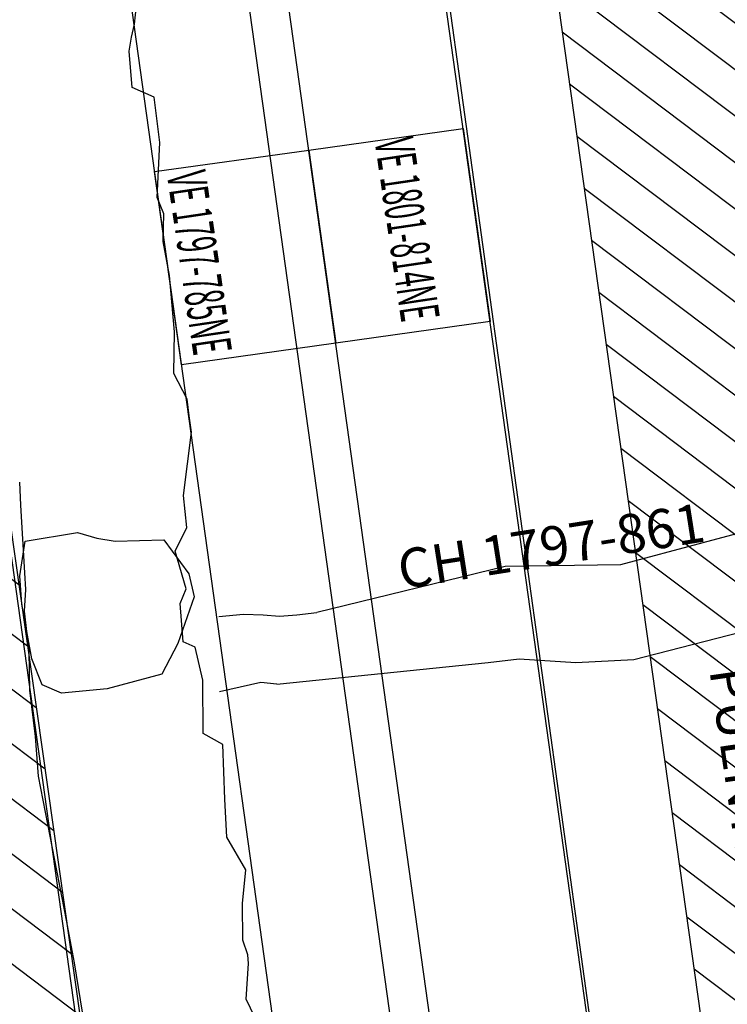
# Model space of a CAD drawing. Units: metres. Extents: x 373058 to 376642, y 653953 to 657537.
# Drawn here: x 375338 to 375356, y 655805 to 655831 of the extents above; entities that cross this region are included whole.
import ezdxf

# ---------------------------------------------------------------- set-up
doc = ezdxf.new("R2010")
doc.units = ezdxf.units.M
for name, color, linetype in [('7', 7, 'Continuous'), ('CA 1792-E6-1-ST', 5, 'Continuous'), ('CH 1792-861', 5, 'Continuous'), ('GA 1792-840NW-TP', 5, 'Continuous'), ('NV1839-CA1827-978NE-LT', 160, 'Continuous'), ('NV1839-PROYECTOS 2015', 7, 'Continuous')]:
    doc.layers.add(name, color=color, linetype=linetype)
doc.styles.add('ARIAL', font='arial.ttf')
doc.styles.get("Standard").update_dxf_attribs({"font": 'arial.ttf'})
pattern_1 = [(322.9506, (374843.2598, 655800), (0.5738844, 0.7602059), [])]
pattern_2 = [(322.9506, (375338.4537, 655869.1597), (0.677816, 0.897881), [])]

msp = doc.modelspace()

# ---------------------------------------------------------------- hatches: boundary and pattern name
h = msp.add_hatch()
h.set_pattern_fill('ANSI31', color=1, scale=9)
h.set_pattern_definition(pattern_2)
h.paths.add_polyline_path([(375328.843, 655879.864), (375325.595, 655878.331), (375324.007, 655877.581), (375345.559, 655725.066), (375346.518, 655726.656), (375349.814, 655731.841)])
h = msp.add_hatch()
h.set_pattern_fill('ANSI31', color=1, scale=9)
h.set_pattern_definition(pattern_2)
h.paths.add_polyline_path([(375328.843, 655879.864), (375325.595, 655878.331), (375324.007, 655877.581), (375345.559, 655725.066), (375346.518, 655726.656), (375349.814, 655731.841)])
at = {"transparency": 33554687}
h = msp.add_hatch(dxfattribs=at)
h.set_pattern_fill('ANSI31', color=1, scale=0.3)
h.set_pattern_definition(pattern_1)
h.paths.add_polyline_path([(375350.692, 655874.641), (375345.226, 655877.153), (375362.292, 655755.833), (375366.919, 655759.331)])
h = msp.add_hatch(dxfattribs=at)
h.set_pattern_fill('ANSI31', color=1, scale=0.3)
h.set_pattern_definition(pattern_1)
h.paths.add_polyline_path([(375350.692, 655874.641), (375345.226, 655877.153), (375362.292, 655755.833), (375366.919, 655759.331)])

# ---------------------------------------------------------------- linework, layer by layer
at = {"color": 104, "elevation": 1800}
for points in [[(375328.843, 655879.864), (375325.595, 655878.331), (375321.104, 655876.847), (375343.137, 655720.926), (375346.518, 655726.656), (375349.814, 655731.841)], [(375328.843, 655879.864), (375325.595, 655878.331), (375324.007, 655877.581), (375345.559, 655725.066), (375346.518, 655726.656), (375349.814, 655731.841)], [(375328.843, 655879.864), (375325.595, 655878.331), (375324.007, 655877.581), (375345.559, 655725.066), (375346.518, 655726.656), (375349.814, 655731.841)], [(375349.289, 655827.722), (375349.981, 655822.77), (375346.02, 655822.217), (375345.328, 655827.169)], [(375345.328, 655827.169), (375346.02, 655822.217), (375342.058, 655821.663), (375341.366, 655826.615)], [(375345.328, 655827.169), (375346.02, 655822.217), (375342.058, 655821.663), (375341.366, 655826.615)]]:
    msp.add_lwpolyline(points, close=True, dxfattribs=at)
at = {"color": 0, "elevation": 1800.418}
for points in [[(375350.943, 655874.728), (375342.255, 655879.095), (375359.415, 655755.219), (375366.919, 655759.331)], [(375350.692, 655874.641), (375345.226, 655877.153), (375362.292, 655755.833), (375366.919, 655759.331)], [(375350.692, 655874.641), (375345.226, 655877.153), (375362.292, 655755.833), (375366.919, 655759.331)]]:
    msp.add_lwpolyline(points, close=True, dxfattribs=at)
at = {"color": 104, "elevation": 1800}
for points in [[(375360.804, 655745.279), (375343.406, 655869.851)], [(375360.804, 655745.279), (375343.406, 655869.851)], [(375360.804, 655745.279), (375343.406, 655869.851)], [(375360.804, 655745.279), (375343.406, 655869.851)], [(375360.804, 655745.279), (375343.406, 655869.851)], [(375360.804, 655745.279), (375343.406, 655869.851)], [(375360.804, 655745.279), (375343.406, 655869.851)], [(375360.804, 655745.279), (375343.406, 655869.851)], [(375360.804, 655745.279), (375343.406, 655869.851)], [(375360.804, 655745.279), (375343.406, 655869.851)], [(375356.842, 655744.726), (375339.444, 655869.298)], [(375356.842, 655744.726), (375339.444, 655869.298)], [(375356.842, 655744.726), (375339.444, 655869.298)], [(375356.842, 655744.726), (375339.444, 655869.298)], [(375356.842, 655744.726), (375339.444, 655869.298)], [(375352.88, 655744.172), (375335.483, 655868.745)], [(375352.88, 655744.172), (375335.483, 655868.745)], [(375352.88, 655744.172), (375335.483, 655868.745)], [(375352.88, 655744.172), (375335.483, 655868.745)], [(375352.88, 655744.172), (375335.483, 655868.745)], [(375347.929, 655743.481), (375330.531, 655868.053)], [(375347.929, 655743.481), (375330.531, 655868.053)], [(375347.929, 655743.481), (375330.531, 655868.053)], [(375347.929, 655743.481), (375330.531, 655868.053)], [(375347.929, 655743.481), (375330.531, 655868.053)], [(375347.929, 655743.481), (375330.531, 655868.053)], [(375347.929, 655743.481), (375330.531, 655868.053)], [(375347.929, 655743.481), (375330.531, 655868.053)], [(375347.929, 655743.481), (375330.531, 655868.053)], [(375347.929, 655743.481), (375330.531, 655868.053)]]:
    msp.add_lwpolyline(points, dxfattribs=at)
at = {"color": 5}
msp.add_circle((374850.373, 655745.003, 1793.915), 1792.011, dxfattribs=at)
at = {"layer": '7', "color": 5, "elevation": 1800}
msp.add_lwpolyline([(375355.852, 655744.587), (375338.454, 655869.16)], dxfattribs=at)
msp.add_lwpolyline([(375355.852, 655744.587), (375338.454, 655869.16)], dxfattribs=at)
msp.add_lwpolyline([(375355.852, 655744.587), (375338.454, 655869.16)], dxfattribs=at)
msp.add_lwpolyline([(375355.852, 655744.587), (375338.454, 655869.16)], dxfattribs=at)
msp.add_lwpolyline([(375355.852, 655744.587), (375338.454, 655869.16)], dxfattribs=at)
at = {"layer": 'CA 1792-E6-1-ST'}
msp.add_polyline3d([(375340.362, 655817.137, 1800.548), (375341.61, 655817.17, 1800.499), (375342.249, 655816.297, 1800.377), (375342.388, 655815.705, 1800.201), (375341.963, 655814.507, 1799.993), (375341.555, 655813.723, 1799.856), (375340.15, 655813.345, 1799.791), (375338.982, 655813.235, 1799.845), (375338.487, 655813.448, 1799.864), (375338.221, 655814.114, 1800.005), (375337.964, 655815.52, 1800.314), (375337.913, 655816.245, 1800.401), (375338.052, 655817.131, 1800.578), (375339.391, 655817.358, 1800.608), (375339.886, 655817.21, 1800.495), (375340.362, 655817.137, 1800.548)], dxfattribs=at)
at = {"layer": 'CH 1792-861'}
for points in [[(375344.503, 655813.469, 1789.588), (375349.926, 655814.022, 1791.204), (375350.724, 655814.113, 1791.197), (375352.183, 655814.023, 1791.184), (375353.668, 655814.1, 1791.194), (375356.994, 655814.955, 1791.036), (375358.359, 655814.95, 1790.766), (375359.39, 655815.485, 1790.527), (375359.146, 655816.297, 1790.131), (375358.931, 655817.03, 1800.418), (375357.552, 655817.657, 1795.843), (375353.329, 655816.525, 1789.828), (375350.366, 655816.483, 1789.696), (375345.537, 655815.307, 1791.786)], [(375343.019, 655815.205, 1792.758), (375343.65, 655815.258, 1792.479), (375344.155, 655815.247, 1792.296), (375344.573, 655815.212, 1791.978), (375345.016, 655815.247, 1791.87), (375345.537, 655815.307, 1791.786), (375345.537, 655815.307, 1791.786)], [(375344.503, 655813.469, 1789.588), (375344.503, 655813.469, 1789.588), (375344.094, 655813.51, 1789.622), (375343.033, 655813.271, 1789.657)]]:
    msp.add_polyline3d(points, dxfattribs=at)
at = {"layer": 'GA 1792-840NW-TP'}
for points in [[(375344.057, 655804.69, 1802.224), (375343.723, 655805.383, 1802.352), (375343.782, 655806.295, 1802.625), (375343.782, 655806.295, 1802.625), (375343.765, 655806.525, 1802.747), (375343.635, 655806.896, 1802.799), (375343.629, 655807.841, 1802.951), (375343.709, 655808.704, 1803.102), (375343.709, 655808.704, 1803.102), (375343.709, 655808.704, 1803.102), (375343.226, 655809.538, 1803.358), (375343.171, 655810.516, 1803.497), (375343.119, 655811.92, 1803.733), (375342.617, 655812.197, 1804.08), (375342.611, 655813.572, 1804.401), (375342.414, 655814.411, 1804.591), (375342.099, 655814.554, 1804.64), (375342.025, 655815.532, 1804.914), (375342.177, 655815.914, 1804.92), (375341.9, 655816.874, 1805.228), (375342.194, 655817.488, 1805.458), (375342.111, 655818.304, 1805.855), (375342.318, 655819.934, 1806.36), (375342.26, 655820.35, 1806.446), (375342.205, 655820.776, 1806.814), (375341.865, 655821.44, 1806.894), (375341.879, 655822.509, 1807.305), (375341.75, 655823.948, 1807.321), (375341.589, 655824.824, 1807.6), (375341.61, 655825.531, 1807.788), (375341.436, 655825.949, 1807.901), (375341.503, 655827.36, 1808.225), (375341.361, 655828.529, 1808.535), (375340.794, 655828.771, 1808.626), (375340.717, 655829.706, 1808.861), (375340.777, 655830.064, 1808.939), (375340.857, 655830.395, 1808.988), (375340.908, 655830.881, 1809.086)], [(375337.901, 655818.652, 1805.938), (375337.926, 655818.059, 1805.979), (375338.032, 655816.326, 1805.365), (375338.059, 655815.894, 1804.965), (375338.02, 655815.336, 1804.836), (375338.144, 655814.304, 1804.565), (375338.157, 655813.309, 1804.248), (375338.301, 655812.119, 1803.857), (375338.379, 655811.106, 1803.632), (375339.103, 655807.413, 1803.044), (375339.103, 655807.413, 1803.044), (375339.103, 655807.413, 1803.044), (375339.306, 655806.32, 1802.828), (375339.561, 655804.732, 1802.215)]]:
    msp.add_polyline3d(points, dxfattribs=at)

# ---------------------------------------------------------------- texts
at = {"layer": 'NV1839-CA1827-978NE-LT', "color": 76}
msp.add_text('CH 1797-861', height=1, rotation=8.9198, dxfattribs=at).set_placement((375347.699, 655815.902, 1791.184))
msp.add_text('CH 1797-861', height=1, rotation=8.9198, dxfattribs=at).set_placement((375347.699, 655815.902, 1791.184))
at = {"layer": 'NV1839-PROYECTOS 2015', "color": 104, "linetype": 'Continuous', "lineweight": 0, "width": 0.5}
for s, p in [('VE 1801-814NE', (375347.013, 655827.404, 1800)), ('VE 1797-785NE', (375341.681, 655826.547, 1800)), ('VE 1797-785NE', (375341.681, 655826.547, 1800))]:
    msp.add_text(s, height=1, rotation=278.4049, dxfattribs=at).set_placement(p)
at = {"layer": 'NV1839-PROYECTOS 2015', "color": 104, "linetype": 'Continuous', "lineweight": 0, "style": 'ARIAL'}
msp.add_text('PUENTE', height=1, rotation=278.183, dxfattribs=at).set_placement((375355.604, 655813.828, 0.618))

doc.saveas('drawing.dxf')
